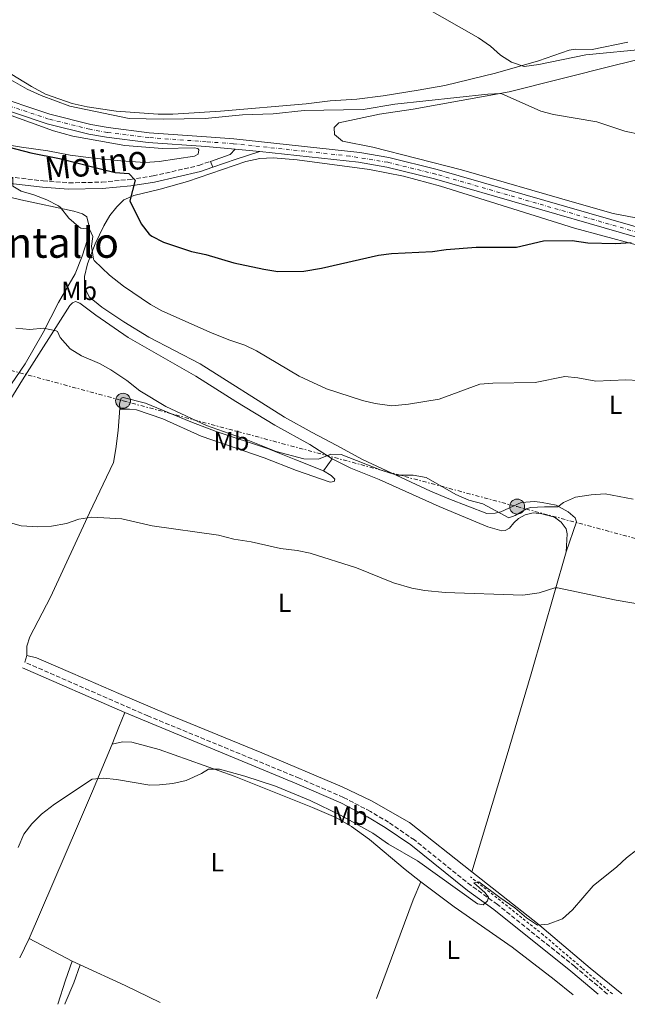
# Model space of a CAD drawing. Units: metres. Extents: x 628172 to 631633, y 4715736 to 4718113.
# Drawn here: x 630778 to 631010, y 4715784 to 4716160 of the extents above; entities that cross this region are included whole.
import ezdxf
from ezdxf.enums import TextEntityAlignment as Align

# ---------------------------------------------------------------- set-up
doc = ezdxf.new("R2010")
doc.units = ezdxf.units.M
doc.header["$MEASUREMENT"] = 0
for name, pattern in [('DGN Style 2', [1.7399219301090239, 1.043953158065414, -0.6959687720436097]), ('DGN Style 3', [2.435890702152634, 1.739921930109024, -0.6959687720436097]), ('DGN Style 4', [2.7856150101045474, 1.391937544087219, -0.6959687720436097, 0.001739921930109024, -0.6959687720436097]), ('DGN Style 7', [3.4798438602180486, 1.565929737098122, -0.6959687720436097, 0.5219765790327072, -0.6959687720436097])]:
    doc.linetypes.add(name, pattern=pattern)
for name, color, linetype, lineweight in [('Camino', 7, 'DGN Style 3', 0), ('Carretera', 9, 'Continuous', 0), ('Curva de nivel directora', 30, 'Continuous', 30), ('Curva de nivel intermedia', 30, 'Continuous', 0), ('Eje de carretera', 7, 'DGN Style 4', 0), ('Etiqueta de uso rústico', 92, 'Continuous', 0), ('Línea blanca (vial)', 7, 'Continuous', 13), ('Línea de asfalto', 7, 'Continuous', 13), ('Línea de cambio de uso (parcela vista)', 92, 'Continuous', 0), ('Línea de cuneta (fondo)', 4, 'DGN Style 2', 0), ('Línea eléctrica', 6, 'DGN Style 7', 0), ('Margen derecho', 7, 'Continuous', 0), ('Pontón-alcantarilla (pasos de agua)', 1, 'DGN Style 2', 0), ('Poste tendido eléctrico', 7, 'Continuous', 0), ('Texto de Área (paraje) menor', 7, 'Continuous', 0)]:
    doc.layers.add(name, color=color, linetype=linetype, lineweight=lineweight)
doc.styles.add('Style-Arial', font='arial.ttf')

# ---------------------------------------------------------------- blocks, each defined once
blk = doc.blocks.new('5PELE')
at = {"layer": 'Pontón-alcantarilla (pasos de agua)', "linetype": 'Continuous', "lineweight": 0}
h = blk.add_hatch(color=9, dxfattribs=at)
edge = h.paths.add_edge_path()
edge.add_arc((-2.000000476837158e-05, 0), 0.2850000000000001, 0, 360)
at = {"layer": 'Pontón-alcantarilla (pasos de agua)', "color": 252, "linetype": 'Continuous', "lineweight": 0}
blk.add_circle((-2.000000476837158e-05, 0), 0.2850000000000001, dxfattribs=at)

msp = doc.modelspace()

# ---------------------------------------------------------------- linework, layer by layer
at = {"layer": 'Camino', "color": 7, "linetype": 'DGN Style 3', "lineweight": 0}
for points in [[(630774.1099999996, 4716100.160000001, 469.8600000000007), (630787.2100000001, 4716098.61, 470.9600000000065), (630797.019999998, 4716097.880000002, 472.3899999999994), (630809.6099999989, 4716098.120000001, 474.0399999999938), (630820.399999998, 4716099.16, 474.9100000000035), (630829.199999998, 4716100.480000001, 475.6600000000035), (630846.649999998, 4716104.510000001, 476.7299999999959), (630851.1000000006, 4716106.060000002, 477.0399999999937)], [(631002.5499999997, 4715788.199999999, 453.3999999999942), (630990.0500000005, 4715798.710000002, 454.0200000000041), (630960.5700000008, 4715822.400000002, 455.0599999999976), (630950.5199999991, 4715829.61, 455.1699999999984), (630928.8799999983, 4715847.010000002, 455.5700000000069), (630919.0399999989, 4715853.750000001, 455.8699999999955), (630912.0699999996, 4715857.920000002, 455.9499999999971), (630901.780000001, 4715863.260000002, 456.029999999999), (630884.9400000012, 4715870.590000001, 456.3200000000069), (630827.2199999976, 4715894.350000001, 457.5200000000041), (630780.2499999999, 4715914.880000001, 458.4400000000023)]]:
    msp.add_polyline3d(points, dxfattribs=at)
at = {"layer": 'Carretera', "color": 9, "linetype": 'Continuous', "lineweight": 0}
for points in [[(630651.3799999986, 4716175.720000001, 470.570000000007), (630713.8599999987, 4716152.279999998, 472.8999999999942), (630731.4899999975, 4716145.28, 473.5399999999936), (630766.8099999978, 4716131.730000001, 475.4100000000035), (630789.8000000011, 4716124.040000001, 476.3399999999965), (630805.4099999995, 4716120.13, 476.8699999999953), (630811.9699999997, 4716118.980000001, 477.1000000000058), (630827.6700000018, 4716117.01, 477.5099999999948), (630849.5399999986, 4716115.429999999, 478.0299999999989), (630859.9400000012, 4716114.67, 477.9700000000012), (630908.1099999994, 4716109.470000001, 477.9199999999983), (630919.1000000021, 4716107.540000001, 477.8600000000006), (630937.5399999999, 4716102.999999999, 477.679999999993), (631078.4800000016, 4716062.33, 474.5899999999965)], [(631077.4299999988, 4716058.710000002, 474.5899999999965), (630936.5699999998, 4716099.36, 477.679999999993), (630918.3199999996, 4716103.849999999, 477.8600000000006), (630907.5399999993, 4716105.750000001, 477.9199999999983), (630869.8500000021, 4716109.820000002, 477.9600000000065), (630860.4400000018, 4716110.670000001, 477.9900000000052), (630849.2700000004, 4716111.67, 478.0299999999989), (630827.3000000007, 4716113.259999999, 477.5099999999948), (630811.4100000008, 4716115.25, 477.1000000000058), (630804.6299999993, 4716116.439999999, 476.8699999999953), (630788.7399999994, 4716120.42, 476.3399999999965), (630765.5399999983, 4716128.179999999, 475.4100000000035), (630730.1200000017, 4716141.769999999, 473.5399999999936), (630712.4999999997, 4716148.77, 472.8999999999942), (630650.070000001, 4716172.189999999, 470.570000000007)]]:
    msp.add_polyline3d(points, dxfattribs=at)
at = {"layer": 'Curva de nivel directora', "color": 30, "linetype": 'Continuous', "lineweight": 30, "elevation": 475, "flags": 128}
msp.add_lwpolyline([(630771.2899999989, 4716112.24), (630782.4800000006, 4716109.350000001), (630793.3999999993, 4716107.190000001), (630814.6600000004, 4716101.76), (630819.8899999985, 4716101.470000001), (630822.3200000003, 4716098.82), (630820.3299999988, 4716091.03), (630824.6200000005, 4716082.270000001), (630827.6600000003, 4716078.300000002), (630828.6599999993, 4716077.470000002), (630833.1099999995, 4716075.189999999), (630843.7899999992, 4716071.66), (630849.2799999989, 4716070.460000004), (630859.9999999988, 4716067.380000004), (630871.4000000004, 4716064.890000001), (630876.7400000002, 4716064.050000002), (630886.7400000005, 4716064.190000001), (630893.4900000007, 4716065.25), (630915.1399999985, 4716070.230000001), (630920.1499999998, 4716070.920000001), (630935.8299999996, 4716071.630000002), (630940.9799999995, 4716072.36), (630952.4399999991, 4716073.29), (630967.8099999982, 4716073.310000001), (630978.099999999, 4716075.670000001), (630989.0699999994, 4716075.810000001), (630995.0399999995, 4716074.980000002), (631005.6399999987, 4716074.730000001), (631011.5599999997, 4716075.029999999)], dxfattribs=at)
at = {"layer": 'Curva de nivel intermedia', "color": 30, "linetype": 'Continuous', "lineweight": 0, "flags": 128}
for points, elevation in [([(630653.8700000005, 4716167.970000001), (630662.2800000013, 4716159.250000001), (630665.2300000018, 4716155.220000001), (630667.0500000013, 4716149.779999998), (630668.4000000014, 4716143.42), (630670.8100000008, 4716141.579999999), (630695.2200000011, 4716132.699999999), (630700.8400000005, 4716130.210000001), (630713.5600000009, 4716125.98), (630719.4500000007, 4716123.01), (630736.9299999997, 4716117.430000001), (630747.6100000016, 4716111.489999999), (630753.0300000019, 4716109.149999999), (630772.4900000015, 4716102.680000001), (630775.6200000007, 4716099.490000002), (630775.7000000011, 4716096.619999998), (630778.8200000015, 4716094.679999999), (630783.6400000005, 4716093.34), (630788.5700000013, 4716091.42), (630793.110000001, 4716089.05), (630793.8799999999, 4716088.5), (630796.9900000013, 4716084.350000001), (630800.8100000012, 4716081.109999998)], 470), ([(630745.0600000012, 4716169.82), (630748.8900000001, 4716159.880000001), (630750.2200000001, 4716154.560000001), (630751.8400000005, 4716149.829999999), (630754.5899999999, 4716147.199999998), (630765.8100000005, 4716142.21), (630781.0800000012, 4716133.680000001), (630786.4200000011, 4716131.190000001), (630797.4299999994, 4716127.189999999), (630820.0800000007, 4716122.439999999), (630833.0700000015, 4716122.199999998), (630848.9900000005, 4716122.470000001), (630863.3200000003, 4716123.850000001), (630875.0100000004, 4716124.239999998), (630886.7899999997, 4716125.48), (630909.3700000016, 4716125.84), (630921.3700000001, 4716127.859999999), (630956.9500000019, 4716131.730000001), (630961.9800000011, 4716131.999999999), (630977.1600000003, 4716125.220000001), (630982.0100000006, 4716123.99), (630998.550000001, 4716121.109999999)], 480), ([(630933.04, 4716164.829999999), (630953.320000002, 4716153.210000001), (630957.8900000007, 4716150.039999999), (630961.7300000008, 4716146.640000001), (630965.9100000006, 4716143.899999999), (630970.7600000009, 4716142.27), (630976.3100000009, 4716143.03), (630994.2800000017, 4716146.749999999), (631018.1500000012, 4716149.009999999)], 485.0000000000001), ([(630998.550000001, 4716121.109999999), (631009.1500000001, 4716117.569999999), (631021.1500000008, 4716115.09)], 480), ([(630800.8100000012, 4716081.109999998), (630801.5700000012, 4716080.599999999), (630804.8500000001, 4716080.239999999), (630806.1399999999, 4716077.390000001), (630805.6799999995, 4716073.67), (630806.4100000003, 4716068.739999999), (630806.7200000011, 4716068.199999998), (630812.5900000005, 4716062.680000001), (630817.9000000014, 4716058.399999999), (630828.180000001, 4716051.380000001), (630832.5599999997, 4716048.949999999), (630851.7700000011, 4716040.539999999), (630858.47, 4716037.769999999), (630864.1200000005, 4716035.940000001), (630868.610000001, 4716033.74), (630884.8899999999, 4716024), (630895.3500000003, 4716019.270000001), (630909.0400000009, 4716014.789999999), (630913.9000000001, 4716013.66), (630920.2900000005, 4716012.770000001), (630926.6100000016, 4716013.329999999), (630938.3500000008, 4716015.220000001), (630953.8200000006, 4716021), (630958.8000000005, 4716021.439999999), (630974.9200000007, 4716021.689999999), (630986.290000001, 4716023.929999998), (630991.270000001, 4716023.479999999), (630998.1200000017, 4716022.119999997), (631009.5500000003, 4716022.619999998), (631014.5500000004, 4716022.42)], 470), ([(630776.7899999997, 4716042.42), (630782.0900000016, 4716041.83), (630787.3399999997, 4716042.349999999), (630792.2300000003, 4716041.390000001), (630792.6600000017, 4716041.11), (630793.6500000019, 4716038.77), (630797.5400000011, 4716034.449999999), (630801.8200000015, 4716031.850000001), (630808.6900000002, 4716028.84), (630813.0700000012, 4716026.430000001), (630819.1500000008, 4716022.439999999), (630824.1399999999, 4716018.470000001), (630834.0199999993, 4716012.470000001), (630849.5600000005, 4716005.230000001), (630864.7400000019, 4715999.84), (630876.0800000009, 4715995.32), (630886.6500000011, 4715992.460000001), (630892.2700000004, 4715992.380000001), (630896.9500000008, 4715994.27), (630901.0000000009, 4715994.100000001), (630916.2600000005, 4715988.13), (630921.3900000004, 4715986.539999999), (630922.4400000008, 4715986.289999999), (630928.4700000013, 4715986.300000001), (630933.4100000011, 4715985.4), (630944.690000002, 4715978.890000001), (630949.690000002, 4715976.759999999), (630955.0000000007, 4715975.289999999), (630964.9400000006, 4715970.029999999), (630967.3900000004, 4715970.840000001), (630971.7000000019, 4715973.440000001), (630973.1600000015, 4715973.939999999), (630978.5599999995, 4715974.24), (630983.5599999997, 4715974.130000001), (630985.7800000013, 4715975.81), (630990.3600000013, 4715977.84), (630996.3200000002, 4715978.82), (631001.6900000013, 4715979.17), (631012.350000001, 4715977.05)], 465.0000000000001), ([(630768.780000001, 4715969.720000001), (630778.8100000003, 4715966.96), (630785.2200000008, 4715966.609999999), (630790.3799999995, 4715966.759999999), (630796.0999999995, 4715967.84), (630800.8600000005, 4715969.42), (630805.8100000012, 4715970.190000001), (630817.2300000008, 4715969.550000001), (630828.8100000012, 4715966.92), (630854.1600000005, 4715963.390000001), (630859.9899999998, 4715961.859999999), (630866.5900000003, 4715960.78), (630877.7700000008, 4715958.289999997), (630884.1500000021, 4715957.499999999), (630889.0499999993, 4715956.529999998), (630906.7499999999, 4715950.930000001), (630920.9200000009, 4715945.130000002), (630927.9000000014, 4715943.140000001), (630932.820000001, 4715942.230000001), (630940.6500000008, 4715941.52), (630970.2699999993, 4715940.399999999), (630976.520000001, 4715941.380000001), (630982.5300000014, 4715943.249999999), (630983.5100000004, 4715943.29), (631005.8700000012, 4715938.5), (631025.2600000014, 4715935.220000001)], 460.0000000000001), ([(630777.7000000017, 4715844.170000001), (630779.8000000005, 4715849.210000001), (630782.8700000016, 4715853.149999999), (630786.5900000009, 4715856.859999999), (630791.5500000007, 4715860.710000001), (630805.97, 4715870.220000001), (630810.2700000005, 4715870.609999998), (630815.2500000005, 4715870.15), (630827.8900000004, 4715867.970000001), (630831.67, 4715868.02), (630836.7000000015, 4715868.569999999), (630841.8400000001, 4715869.75), (630847.6500000017, 4715872.340000001), (630850.3099999992, 4715874.07), (630854.4600000001, 4715873.980000001), (630864.2400000012, 4715871.34), (630875.8600000018, 4715867.529999998), (630889.0600000005, 4715862.060000001), (630900.6900000002, 4715856.42), (630913.0000000016, 4715849.609999998), (630919.0600000012, 4715845.390000001), (630930.0400000004, 4715839.039999999), (630953.0100000014, 4715822.680000001), (630955.1799999995, 4715822.239999999), (630956.8200000002, 4715823.73), (630957.1599999999, 4715825.17), (630955.7800000008, 4715826.92), (630951.600000001, 4715830.640000001), (630953.5099999999, 4715831.07), (630961.4400000002, 4715824.99), (630967.1500000011, 4715821.09), (630971.6200000015, 4715817.33), (630975.8200000013, 4715814.519999999), (630979.8899999994, 4715814.91), (630985.4600000017, 4715816.939999999), (630989.1800000012, 4715820.289999997), (630997.0900000014, 4715829.539999999), (631006.0900000002, 4715836.77), (631009.8699999999, 4715840.21), (631013.8200000017, 4715843.27)], 455)]:
    msp.add_lwpolyline(points, dxfattribs=dict(at, elevation=elevation))
at = {"layer": 'Eje de carretera', "color": 7, "linetype": 'DGN Style 4', "lineweight": 0}
msp.add_polyline3d([(631077.9600000002, 4716060.520000001, 474.5899999999966), (630937.0599999989, 4716101.180000001, 477.679999999993), (630918.7100000002, 4716105.7, 477.8600000000007), (630904.2199999974, 4716108.070000002, 477.9199999999983), (630859.7799999998, 4716112.800000002, 477.979999999996), (630849.4100000008, 4716113.550000003, 478.0299999999988), (630827.4899999981, 4716115.140000002, 477.5099999999949), (630811.6899999998, 4716117.119999999, 477.1000000000058), (630805.02, 4716118.290000001, 476.8699999999953), (630789.2699999987, 4716122.230000001, 476.3399999999966), (630766.1799999992, 4716129.960000001, 475.4100000000035), (630730.8099999975, 4716143.53, 473.5399999999937), (630713.1799999987, 4716150.529999999, 472.8999999999942), (630650.73, 4716173.960000004, 470.5700000000069)], dxfattribs=at)
at = {"layer": 'Línea blanca (vial)', "color": 7, "linetype": 'Continuous', "lineweight": 13, "extrusion": (0.003162279372715386, -0.0002856469141262847, 0.9999949591847999), "elevation": 1125.802087451358, "flags": 128}
msp.add_lwpolyline([(630855.7741482626, 4716111.18398546), (630865.184196081, 4716110.333985427)], dxfattribs=at)
at = {"layer": 'Línea blanca (vial)', "color": 7, "linetype": 'Continuous', "lineweight": 13}
for points in [[(631136.920000002, 4716045.42, 472.270000000004), (631078.480000001, 4716062.330000001, 474.5899999999966), (630937.5399999995, 4716103, 477.679999999993), (630919.1000000014, 4716107.540000002, 477.8600000000007), (630908.1099999989, 4716109.470000001, 477.9199999999983), (630859.9400000006, 4716114.67, 477.9700000000012), (630849.5399999982, 4716115.430000001, 478.0299999999988), (630827.6700000013, 4716117.01, 477.5099999999949), (630811.9699999992, 4716118.980000001, 477.1000000000058), (630805.409999999, 4716120.130000001, 476.8699999999953), (630789.8000000007, 4716124.040000002, 476.3399999999966), (630766.8099999975, 4716131.730000001, 475.4100000000035), (630731.4899999971, 4716145.28, 473.5399999999937), (630713.8599999984, 4716152.279999999, 472.8999999999942), (630651.3799999983, 4716175.720000002, 470.5700000000069), (630614.4899999987, 4716189.310000001, 470.279999999999), (630602.5700000008, 4716193.990000002, 470.3399999999965), (630587.8900000001, 4716200.330000001, 470.300000000003)], [(630606.0500000009, 4716188.630000002, 470.300000000003), (630650.0700000006, 4716172.190000001, 470.5700000000069), (630712.4999999992, 4716148.77, 472.8999999999942), (630730.1200000013, 4716141.77, 473.5399999999937), (630765.5399999978, 4716128.180000001, 475.4100000000035), (630788.739999999, 4716120.420000001, 476.3399999999966), (630804.6299999988, 4716116.440000001, 476.8699999999953), (630811.4100000004, 4716115.250000001, 477.1000000000058), (630827.3000000003, 4716113.26, 477.5099999999949), (630849.2699999999, 4716111.67, 478.0299999999988), (630860.4400000013, 4716110.670000001, 477.9900000000052)], [(630869.8500000016, 4716109.820000002, 477.9600000000063), (630907.5399999989, 4716105.750000002, 477.9199999999983), (630918.3199999991, 4716103.850000001, 477.8600000000007), (630936.5699999994, 4716099.360000002, 477.679999999993), (631077.4299999983, 4716058.710000002, 474.5899999999966), (631137.8899999999, 4716041.15, 472.2599999999948), (631226.3400000005, 4716016.480000001, 467.8899999999995), (631239.8399999987, 4716012.609999999, 467.479999999996), (631247.7299999989, 4716010.330000003, 467.5099999999947)]]:
    msp.add_polyline3d(points, dxfattribs=at)
at = {"layer": 'Línea de asfalto', "color": 7, "linetype": 'Continuous', "lineweight": 13, "extrusion": (0.01060003561576043, -0.2223778980621847, 0.9749029232176859), "elevation": -1041605.640842399, "flags": 128}
msp.add_lwpolyline([(854682.212485391, 4563354.655484655), (854689.7573757314, 4563356.946277037), (854691.7613872169, 4563358.922646935)], dxfattribs=at)
at = {"layer": 'Línea de asfalto', "color": 7, "linetype": 'Continuous', "lineweight": 13, "extrusion": (0.2309180639482889, -0.7771964181392954, 0.5853567932242895), "elevation": -3519384.638157322, "flags": 128}
msp.add_lwpolyline([(1947923.796019965, 2541482.755124654), (1947933.127946116, 2541483.507490459), (1947942.581151298, 2541483.877506429)], dxfattribs=at)
at = {"layer": 'Línea de asfalto', "color": 7, "linetype": 'Continuous', "lineweight": 13, "extrusion": (-0.001605288821960935, 0.003831979771971661, 0.9999913694521696), "elevation": 17536.36068812467, "flags": 128}
msp.add_lwpolyline([(630851.0529435773, 4716073.486721865), (630851.9829584319, 4716071.266705563)], dxfattribs=at)
at = {"layer": 'Línea de cambio de uso (parcela vista)', "color": 92, "linetype": 'Continuous', "lineweight": 0, "extrusion": (-0.0243588570930478, -0.03445887100535881, 0.9991092194000396), "elevation": -177411.2742836364, "flags": 128}
msp.add_lwpolyline([(-2207063.088656242, 4211409.169396172), (-2207063.088656241, 4211414.856715399)], dxfattribs=at)
at = {"layer": 'Línea de cambio de uso (parcela vista)', "color": 92, "linetype": 'Continuous', "lineweight": 0, "extrusion": (-0.0249325924523277, -0.07991215526661052, 0.9964900467512213), "elevation": -392129.0781178738, "flags": 128}
msp.add_lwpolyline([(-802435.8791056768, 4673338.538901419), (-802435.8791056768, 4673335.910822272)], dxfattribs=at)
at = {"layer": 'Línea de cambio de uso (parcela vista)', "color": 92, "linetype": 'Continuous', "lineweight": 0, "extrusion": (0.8865399760811092, -0.3954451184966413, 0.2401458495733032), "elevation": -1305522.264513696, "flags": 128}
msp.add_lwpolyline([(4563823.446725612, 323436.5044586787), (4563830.393348086, 323437.6891258078), (4563836.442603178, 323438.2557057391)], dxfattribs=at)
at = {"layer": 'Línea de cambio de uso (parcela vista)', "color": 92, "linetype": 'Continuous', "lineweight": 0, "extrusion": (0.01219538332456393, 0.02510216400573754, 0.9996105011392168), "elevation": 126523.8312067749, "flags": 128}
msp.add_lwpolyline([(1493385.167475398, -4515579.972913506), (1493385.167475399, -4515588.214333287)], dxfattribs=at)
at = {"layer": 'Línea de cambio de uso (parcela vista)', "color": 92, "linetype": 'Continuous', "lineweight": 0, "extrusion": (0.009498699081391417, -0.005053238451360766, 0.9999421180732988), "elevation": -17384.16862053817, "flags": 128}
msp.add_lwpolyline([(630749.0965106405, 4715781.783294985), (630765.5076700707, 4715773.053183521)], dxfattribs=at)
at = {"layer": 'Línea de cambio de uso (parcela vista)', "color": 92, "linetype": 'Continuous', "lineweight": 0, "extrusion": (0.4995800220114982, -0.1447948166668546, 0.8540809462067416), "elevation": -367301.3883362315, "flags": 128}
msp.add_lwpolyline([(4704976.766972024, 603990.4812949604), (4704986.421741648, 603990.1736855377), (4704994.042686272, 603989.7122714035)], dxfattribs=at)
at = {"layer": 'Línea de cambio de uso (parcela vista)', "color": 92, "linetype": 'Continuous', "lineweight": 0, "extrusion": (0.01904659995541555, -0.008617805872476842, 0.999781456345377), "elevation": -28171.23164177431, "flags": 128}
msp.add_lwpolyline([(4556509.435305081, 1368981.728073932), (4556509.435305082, 1368978.379671329)], dxfattribs=at)
at = {"layer": 'Línea de cambio de uso (parcela vista)', "color": 92, "linetype": 'Continuous', "lineweight": 0, "extrusion": (0.02598815536151167, 0.005869251745236528, 0.9996450208273221), "elevation": 44525.50510419839, "flags": 128}
msp.add_lwpolyline([(4460985.10143639, -1653572.816806614), (4460973.705241482, -1653587.830311921), (4460964.424928088, -1653599.465778535)], dxfattribs=at)
at = {"layer": 'Línea de cambio de uso (parcela vista)', "color": 92, "linetype": 'Continuous', "lineweight": 0}
for points in [[(630652.6699999999, 4716169.4, 469.8999999999942), (630719.2800000003, 4716144.449999999, 472.6000000000058), (630734.1100000005, 4716138.49, 473.1199999999953), (630748.5700000003, 4716133.07, 473.8600000000006), (630791.1299999999, 4716117.689999999, 476.8500000000058), (630798.5099999999, 4716115.699999999, 477.5399999999936), (630818.3899999997, 4716112.17, 478.0599999999977), (630832.8200000003, 4716110.949999999, 478.3999999999942)], [(631010.2800000003, 4716151.51, 487.1699999999983), (630996.75, 4716148.810000001, 486.4199999999983), (630990.2100000001, 4716148.949999999, 485.8300000000018), (630987.9500000002, 4716148.539999999, 485.7200000000012), (630976.2999999998, 4716144.49, 485.1300000000047), (630959.8200000003, 4716139.76, 484.3800000000047), (630940.5, 4716135.060000001, 483.679999999993), (630930.3099999997, 4716133.24, 483.1499999999942), (630916.9100000003, 4716131.060000001, 482.570000000007), (630906.9699999997, 4716129.800000001, 482.1000000000058), (630896.7199999997, 4716129.140000001, 481.75), (630887.5599999997, 4716128.08, 481.2899999999936), (630854.9299999997, 4716125.189999999, 481.1699999999983), (630836.6600000003, 4716124.09, 480.820000000007), (630831.1399999997, 4716124.029999999, 480.820000000007), (630815.1100000005, 4716125.199999999, 480.820000000007), (630804, 4716126.83, 480.820000000007), (630798.3499999996, 4716128.189999999, 480.7599999999948), (630788.1699999999, 4716131.74, 480.6999999999971), (630782.7100000001, 4716134.67, 480.6999999999971), (630772.2999999998, 4716140.980000001, 480.9400000000023)], [(631013.3799999999, 4716084.439999999, 476.6699999999983), (631004.7699999996, 4716086.15, 476.6100000000006), (630990, 4716090.300000001, 476.6699999999983), (630946.8700000001, 4716102.859999999, 477.6600000000035), (630912.9800000006, 4716111.480000001, 478.0099999999948), (630901.4900000002, 4716113.779999999, 478.1900000000023), (630898.4199999999, 4716116.26, 478.1900000000023), (630898.2999999998, 4716119.02, 478.070000000007), (630900.0199999996, 4716120.800000001, 478.070000000007), (630915.6299999999, 4716124.100000001, 478.7100000000065), (630928.4000000004, 4716126, 478.9400000000023), (630965.1100000005, 4716132.550000001, 479.9900000000052), (631005.0099999999, 4716142.609999999, 481.9199999999983), (631015.9299999997, 4716145.300000001, 482.7899999999936)], [(630832.8200000003, 4716110.949999999, 478.3999999999942), (630844.8799999999, 4716111.199999999, 478.2899999999936), (630846.2400000002, 4716111, 478.2899999999936), (630846.6600000003, 4716110.449999999, 478.2899999999936), (630846.3499999996, 4716108.789999999, 478.2899999999936), (630844.9299999997, 4716108, 478.2899999999936), (630831.4600000001, 4716106.029999999, 478.2899999999936), (630826.1699999999, 4716105.630000001, 478.2899999999936), (630816.8200000003, 4716106.26, 478.0599999999977), (630806.6200000001, 4716107.25, 477.429999999993), (630797.5499999998, 4716108.41, 477.25), (630789.0300000003, 4716110.119999999, 476.679999999993), (630778.9699999997, 4716111.52, 476.0500000000029), (630759.9800000006, 4716114.630000001, 474.1499999999942)], [(631035.2999999998, 4716068.279999999, 474.6000000000058), (630989.9900000002, 4716080.57, 475.2299999999959), (630938.9000000004, 4716096.550000001, 476.8999999999942), (630924.6799999997, 4716100.359999999, 477.2400000000052), (630911.7000000002, 4716102.890000001, 477.4100000000035), (630884.0999999996, 4716106.600000001, 477.7599999999948), (630874.9600000001, 4716107.390000001, 477.7599999999948), (630869.9299999997, 4716107.210000001, 477.5899999999965), (630864.54, 4716106.02, 477.5299999999989), (630842.3600000005, 4716098.34, 476.5500000000029), (630831.8499999996, 4716095.470000001, 476.2700000000041), (630821.8499999996, 4716093.01, 475.2899999999936), (630818.0099999999, 4716091.369999999, 474.6000000000058), (630815.3300000001, 4716088.75, 473.9100000000035), (630812.6500000004, 4716085.439999999, 472.929999999993), (630810.3600000005, 4716081.51, 472.2400000000052), (630807.1100000005, 4716074.58, 470.75), (630804.1299999999, 4716067, 469.0800000000018), (630803.0599999997, 4716062.130000001, 468.5099999999948), (630803.0599999997, 4716059.59, 468.3399999999965), (630803.8099999997, 4716056.52, 468.2200000000012), (630804.7199999997, 4716054.4, 468.2200000000012), (630809.5599999997, 4716050.460000001, 468.1100000000006), (630817.9900000002, 4716044.84, 467.820000000007), (630827.5599999997, 4716038.99, 467.929999999993), (630847.1699999999, 4716028.83, 467.8800000000047), (630879.3499999996, 4716008.449999999, 467.2400000000052), (630889.8499999996, 4716002.600000001, 467.070000000007), (630899.04, 4715997.77, 466.5500000000029), (630909.0499999998, 4715992.220000001, 465.6300000000047), (630935.0800000001, 4715980.100000001, 464.1399999999995), (630942.04, 4715977.289999999, 464.6000000000058), (630956.5700000003, 4715971.619999999, 464.4900000000052), (630959.6600000003, 4715971.74, 464.7700000000041), (630961.9299999997, 4715972.289999999, 465.0599999999977), (630969.6399999997, 4715975.82, 465.75), (630974.8600000005, 4715976.230000001, 465.75), (630977.7000000002, 4715975.83, 465.75), (630983.04, 4715974.800000001, 465.0599999999977), (630987.5, 4715972.220000001, 463.8500000000058), (630990.25, 4715969.980000001, 463.1100000000006), (630990.7100000001, 4715968.51, 462.6999999999971), (630986.8099999997, 4715957.050000001, 461.0099999999948)], [(630722.9500000002, 4716106.57, 467.2200000000012), (630724.6799999997, 4716106.449999999, 467.2799999999989), (630729.8899999997, 4716104.980000001, 467.3899999999995), (630753.2400000002, 4716097.52, 467.9100000000035), (630778.7100000001, 4716091.42, 469.2299999999959), (630798.9299999997, 4716087.01, 470.3800000000047), (630802.25, 4716085.99, 470.3800000000047), (630803.8499999996, 4716084.84, 470.3800000000047), (630804.6699999999, 4716081.689999999, 470.0899999999965), (630804.1200000001, 4716076.27, 469.4600000000065), (630802.1200000001, 4716069.810000001, 468.4799999999959), (630799.4600000001, 4716063.08, 467.7400000000052), (630793.1100000005, 4716052.17, 466.2400000000052), (630787.1699999999, 4716040.76, 464.6900000000023), (630780.3200000003, 4716028.74, 463.2599999999948), (630766.2400000002, 4716008.310000001, 462.2200000000012), (630759.9699999997, 4715997.140000001, 461.4700000000012), (630751.7100000001, 4715985.66, 460.9600000000065), (630741.3200000003, 4715967.08, 460.320000000007), (630737.0300000003, 4715958.9, 459.6699999999983)], [(630897.5099999999, 4715992.52, 464.8600000000006), (630889.04, 4715997.99, 465.2700000000041), (630875.6600000003, 4716005.41, 465.3800000000047), (630860.7100000001, 4716014.350000001, 465.5), (630845.5199999996, 4716024.02, 465.8999999999942), (630819.5999999996, 4716038.83, 466.3000000000029), (630807.2599999999, 4716047.33, 466.3000000000029), (630801.2400000002, 4716051.91, 466.3000000000029), (630799.54, 4716052.51, 466.3000000000029), (630798.4400000004, 4716052.09, 466.2400000000052), (630797.3499999996, 4716051.08, 466.0099999999948), (630779.3099999997, 4716022.640000001, 462.3899999999995), (630773.4500000002, 4716013.180000001, 461.4700000000012), (630766.8700000001, 4716003.08, 460.8399999999965), (630743.1600000003, 4715967.02, 459.75), (630737.0300000003, 4715958.9, 459.6699999999983)], [(630816.4600000001, 4716011.789999999, 462.8999999999942), (630816.29, 4716013.480000001, 463.4700000000012), (630816.9900000002, 4716015.699999999, 464.0500000000029), (630817.7599999999, 4716015.859999999, 464.3399999999965), (630826.25, 4716013.779999999, 464.9100000000035), (630843.6100000005, 4716006.640000001, 465.25), (630853.2199999997, 4716002.99, 465.25), (630872.8799999999, 4715996.51, 464.9700000000012), (630883.6100000005, 4715992.180000001, 465.1399999999995), (630894.2300000006, 4715987.880000001, 464.6199999999953)], [(630781.0300000003, 4715917.380000001, 458.6600000000035), (630781.0499999998, 4715920.949999999, 458.8899999999995), (630782.1399999997, 4715924.57, 458.8899999999995), (630789.9699999997, 4715939.689999999, 459), (630804.8799999999, 4715971.869999999, 459.8699999999953), (630814.0499999998, 4715991.16, 461.1300000000047), (630815, 4715996.32, 461.7599999999948), (630815.8899999997, 4716003.33, 462.1699999999983), (630816.4600000001, 4716011.789999999, 462.8999999999942)], [(630894.2300000006, 4715987.880000001, 464.6199999999953), (630897.1600000003, 4715986.09, 463.929999999993), (630898.4699999997, 4715984.779999999, 463.3000000000029), (630898.2999999998, 4715983.82, 462.8399999999965), (630896.79, 4715983.66, 462.6100000000006), (630883.8899999997, 4715987.99, 462.5), (630871.5800000001, 4715992.850000001, 462.5), (630847.4800000006, 4716001.180000001, 462.7799999999989), (630832.8899999997, 4716007.730000001, 462.7299999999959), (630822.7999999998, 4716011.220000001, 462.8399999999965), (630820.1799999997, 4716011.41, 462.8399999999965), (630816.7999999998, 4716011.470000001, 462.8999999999942), (630816.4600000001, 4716011.789999999, 462.8999999999942)], [(630986.8099999997, 4715957.050000001, 461.0099999999948), (630987.1900000004, 4715963.82, 461.8800000000047), (630986.79, 4715965.800000001, 462.1100000000006), (630984.8799999999, 4715968.27, 462.3399999999965), (630982.3200000003, 4715970.189999999, 462.679999999993), (630977.5499999998, 4715971.550000001, 462.8000000000029), (630974.2400000002, 4715971.83, 462.9100000000035), (630971.2000000002, 4715971.130000001, 462.9100000000035), (630968.5700000003, 4715969.689999999, 462.9100000000035), (630966.79, 4715968.119999999, 462.4499999999971), (630965.1299999999, 4715966.07, 462.1100000000006), (630963.4900000002, 4715965.130000001, 461.9900000000052), (630962.2400000002, 4715965.07, 462.1100000000006), (630956.8799999999, 4715966.58, 462.8500000000058), (630938.3099999997, 4715974.32, 463.3699999999953), (630915.4299999997, 4715984.619999999, 464.0599999999977), (630904.6200000001, 4715988.980000001, 464.2899999999936), (630897.5099999999, 4715992.52, 464.8600000000006)], [(630986.8099999997, 4715957.050000001, 461.0099999999948), (630973.5, 4715910.369999999, 457.4799999999959), (630964.25, 4715879.49, 456.2700000000041), (630950.8600000005, 4715834.83, 455.7200000000012)], [(630950.8600000005, 4715834.83, 455.7200000000012), (630927.0099999999, 4715853.710000001, 456.4199999999983), (630912.4699999997, 4715862, 456.5899999999965), (630901.29, 4715867.350000001, 456.7700000000041), (630870.6500000004, 4715880.33, 457.2299999999959), (630834.9000000004, 4715894.880000001, 458.0899999999965), (630816.0700000003, 4715902.92, 458.320000000007), (630798.5599999997, 4715910.57, 458.9499999999971), (630784.6799999997, 4715916.51, 458.8300000000018), (630781.0300000003, 4715917.380000001, 458.6600000000035)], [(630781.8700000001, 4715809.42, 454.3600000000006), (630800.3700000001, 4715852.279999999, 454.4199999999983), (630806.0599999997, 4715865.640000001, 454.820000000007), (630813.5, 4715883.600000001, 455.9700000000012)], [(630813.5, 4715883.600000001, 455.9700000000012), (630817.4600000001, 4715884.5, 455.8000000000029), (630821.0700000003, 4715884.300000001, 455.679999999993), (630831.5499999998, 4715881.550000001, 455.570000000007), (630860.0599999997, 4715871.33, 454.7599999999948), (630889.9800000006, 4715859.41, 454.25), (630898.9400000004, 4715855.57, 454.0200000000041), (630904.9100000003, 4715852.130000001, 453.9600000000065), (630911.79, 4715847.189999999, 453.7299999999959), (630925.3099999997, 4715835.730000001, 453.5599999999977), (630931.3899999997, 4715831.08, 453.3699999999953)], [(631008.0800000001, 4715788.310000001, 453.8999999999942), (630995.9000000004, 4715798.08, 454.179999999993), (630975.8300000001, 4715815.07, 454.9799999999959), (630950.8600000005, 4715834.83, 455.7200000000012)], [(630914.4500000002, 4715786.550000001, 452.3800000000047), (630916.79, 4715792.949999999, 452.429999999993), (630928.4000000004, 4715824.119999999, 453.1199999999953), (630931.3899999997, 4715831.08, 453.3699999999953)], [(630931.3899999997, 4715831.08, 453.3699999999953), (630944.0899999999, 4715821.51, 452.929999999993), (630966.1600000003, 4715806.09, 452.2400000000052), (630982.2199999997, 4715793.779999999, 451.9600000000065), (630989.4800000006, 4715787.960000001, 451.7799999999989)], [(630795.4400000004, 4715784.33, 454.1100000000006), (630795.5700000003, 4715784.720000001, 454.1100000000006), (630798.9400000004, 4715792.529999999, 454.1999999999971), (630801.3300000001, 4715799.310000001, 454.0899999999965)]]:
    msp.add_polyline3d(points, dxfattribs=at)
at = {"layer": 'Línea de cuneta (fondo)', "color": 4, "linetype": 'DGN Style 2', "lineweight": 0}
msp.add_polyline3d([(631004.4299999997, 4715788.24, 452.8999999999942), (630992.8200000003, 4715798.17, 453.3500000000058), (630978.0099999999, 4715810.83, 454.0399999999936), (630950.3200000003, 4715832.930000001, 454.8399999999965)], dxfattribs=at)
at = {"layer": 'Línea eléctrica', "color": 6, "linetype": 'DGN Style 7', "lineweight": 0}
msp.add_polyline3d([(629827.0199999993, 4716281.540000001, 473.5899999999965), (629993.8399999997, 4716236.460000002, 476.570000000007), (630145.5199999993, 4716195.720000002, 472.5599999999977), (630277.1900000015, 4716160.540000002, 468.6999999999971), (630444.7100000017, 4716115.580000001, 457.6399999999995), (630570.8799999986, 4716081.119999999, 461.2400000000052), (630694.2000000002, 4716048.17, 462.8800000000047), (630817.7199999986, 4716014.66, 463.9199999999983), (630968.1000000016, 4715974.269999999, 465.4900000000052), (631103.1600000003, 4715937.859999999, 463.2599999999948), (631270.6200000021, 4715892.960000002, 460.6600000000035), (631479.3599999989, 4715836.500000001, 460.5800000000018), (631616.7399999977, 4715799.71, 465.929999999993)], dxfattribs=at)
at = {"layer": 'Margen derecho', "color": 7, "linetype": 'Continuous', "lineweight": 0, "extrusion": (0.016531639100653, -0.007225721539768148, 0.9998372336820006), "elevation": -23189.69090633974, "flags": 128}
msp.add_lwpolyline([(4573803.841835134, 1310490.14413601), (4573803.841835134, 1310532.822830929)], dxfattribs=at)
at = {"layer": 'Margen derecho', "color": 7, "linetype": 'Continuous', "lineweight": 0}
for points in [[(630719.4299999983, 4716112.910000001, 467.8300000000018), (630740.4200000011, 4716106.109999999, 468.429999999993), (630761.6599999998, 4716100.060000001, 469.1600000000037), (630773.7499999999, 4716097.790000002, 469.8600000000007), (630786.98, 4716096.220000001, 470.9600000000065), (630796.9499999988, 4716095.480000001, 472.3899999999994), (630809.7499999997, 4716095.720000003, 474.0399999999938), (630820.6900000009, 4716096.779999999, 474.9100000000035), (630829.6499999972, 4716098.120000001, 475.6600000000035), (630847.3200000008, 4716102.2, 476.7299999999959), (630852.0300000004, 4716103.840000001, 477.0500000000029)], [(630998.9800000001, 4715788.140000002, 453.5), (630988.5399999997, 4715796.920000001, 454.0200000000041), (630959.1499999969, 4715820.529999999, 455.0599999999976), (630949.1000000021, 4715827.750000001, 455.1699999999984), (630927.4799999989, 4715845.130000002, 455.5700000000069), (630917.7800000005, 4715851.779999999, 455.8699999999955), (630910.9299999997, 4715855.869999999, 455.9499999999971), (630900.7699999985, 4715861.140000002, 456.029999999999), (630884.0300000014, 4715868.430000002, 456.3200000000069), (630818.4099999988, 4715895.640000002, 457.6699999999983)]]:
    msp.add_polyline3d(points, dxfattribs=at)

# ---------------------------------------------------------------- block references
at = {"layer": 'Poste tendido eléctrico', "color": 7, "linetype": 'Continuous', "lineweight": 0, "xscale": 10, "yscale": 10, "zscale": 10}
for p in [(630817.7199999986, 4716014.66, 463.9199999999983), (630968.1000000016, 4715974.269999999, 465.4900000000052)]:
    msp.add_blockref('5PELE', p, dxfattribs=at)

# ---------------------------------------------------------------- texts
at = {"color": 7, "linetype": 'Continuous', "lineweight": 0, "style": 'Style-Arial'}
msp.add_text('Molino', height=9, rotation=7.119530000000001, dxfattribs=at).set_placement((630807.8539421394, 4716101.022930437, 473.2200000000012), align=Align.CENTER)
at = {"layer": 'Etiqueta de uso rústico', "color": 92, "linetype": 'Continuous', "lineweight": 0, "style": 'Style-Arial'}
for s, p in [('Mb', (630800.9502462413, 4716056.620010001, 466.8600000000006)), ('L', (631005.6414203801, 4716013.12001, 468.9199999999983)), ('Mb', (630859.0702462428, 4715999.200009999, 463.679999999993)), ('L', (630879.3414203791, 4715937.57001, 459.2700000000041)), ('Mb', (630904.1702462443, 4715856.290010002, 455.2100000000065)), ('L', (630853.7214203817, 4715838.48001, 454.1999999999971)), ('L', (630943.6614203786, 4715805.08001, 452.4799999999959))]:
    msp.add_text(s, height=7.000000000000002, dxfattribs=at).set_placement(p, align=Align.MIDDLE_CENTER)
at = {"layer": 'Texto de Área (paraje) menor', "color": 7, "linetype": 'Continuous', "lineweight": 0, "style": 'Style-Arial'}
msp.add_text('El Puntallo', height=11.5, dxfattribs=at).set_placement((630776.4814859291, 4716075.010009999, 466.3000000000029), align=Align.MIDDLE_CENTER)

doc.saveas('drawing.dxf')
